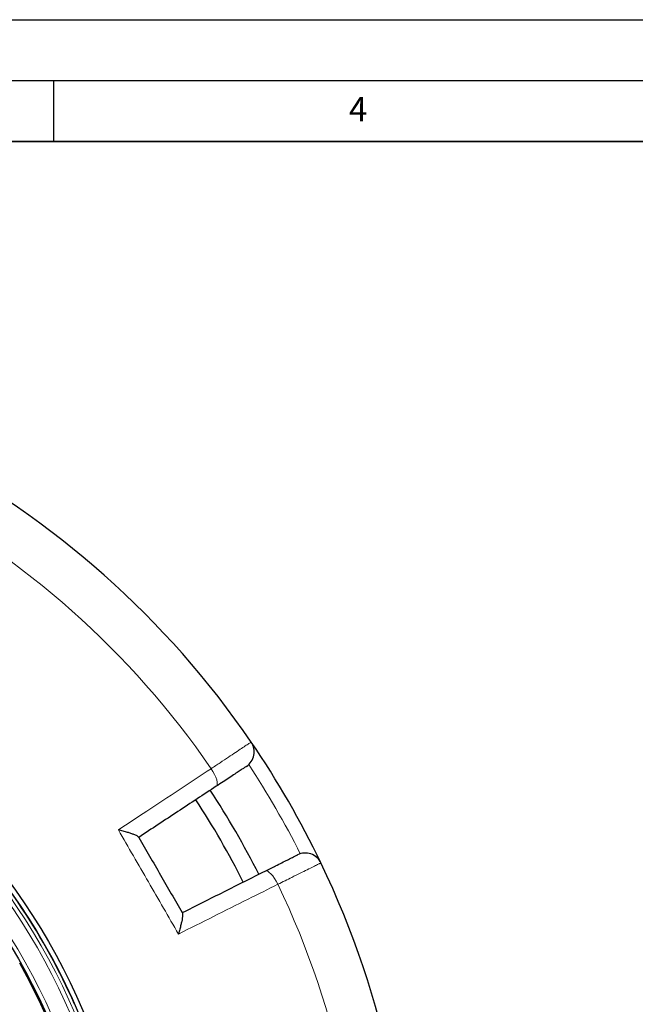
# Model space of a CAD drawing. Units: millimetres. Extents: x 0 to 420, y 0 to 297.
# Drawn here: x 162 to 213, y 216 to 297 of the extents above; entities that cross this region are included whole.
import ezdxf

# ---------------------------------------------------------------- set-up
doc = ezdxf.new("R2010")
doc.units = ezdxf.units.MM
doc.layers.add('LINIEN-DICK', color=7, linetype='Continuous', lineweight=35)
doc.layers.add('LINIEN-DÜNN', color=7, linetype='Continuous')
doc.layers.add('VORLAGE_TEXT', color=7, linetype='Continuous')
doc.styles.add('SLDTEXTSTYLE0', font='TXT', dxfattribs={"width": 0.605})

msp = doc.modelspace()

# ---------------------------------------------------------------- linework, layer by layer
at = {"color": 8, "linetype": 'Continuous', "lineweight": 18}
msp.add_line((162.2131, 219.4511), (162.2753, 219.4862), dxfattribs=at)
at = {"color": 7, "linetype": 'Continuous', "lineweight": 25}
msp.add_line((166.2888, 217.0303), (166.2884, 217.0302), dxfattribs=at)
at = {"color": 8, "linetype": 'Continuous', "lineweight": 18, "flags": 128}
for points in [[(178.3772, 233.9948), (178.4341, 234.0653), (178.4583, 234.1793), (178.4489, 234.3324), (178.4063, 234.5185), (178.3321, 234.7305), (178.2293, 234.9601), (178.1018, 235.1986), (177.9545, 235.4366)], [(183.4391, 225.937), (183.3066, 226.1836), (183.1638, 226.4133), (183.0164, 226.6172), (182.8698, 226.7874), (182.73, 226.9173), (182.6021, 227.0019), (182.4913, 227.038), (182.4018, 227.0241)]]:
    msp.add_lwpolyline(points, dxfattribs=at)
at = {"color": 7, "linetype": 'Continuous', "lineweight": 25}
for radius in [52.1429, 51.7381, 49.2857]:
    msp.add_circle((119.35, 195.2683), radius, dxfattribs=at)
at = {"color": 8, "linetype": 'Continuous', "lineweight": 18}
for radius in [51.4552, 51.0985]:
    msp.add_circle((119.35, 195.2683), radius, dxfattribs=at)
at = {"color": 7, "linetype": 'Continuous', "lineweight": 25}
for centre, radius, start, end in [((119.35, 195.2683), 75, 34.385992, 145.614008), ((180.065, 236.8188), 1.4286, 303.400702, 34.385992), ((119.35, 195.2683), 75, 25.614008, 34.385992), ((119.35, 195.2683), 70, 26.733074, 33.266741), ((119.35, 195.2683), 68.575, 26.736046, 33.264212), ((119.35, 195.2683), 51.7377, 23.707649, 43.792351), ((185.6914, 227.0736), 1.4286, 25.614008, 116.599298), ((119.35, 195.2683), 75, 274.385992, 25.614008), ((119.35, 195.2683), 49.2143, 209.431195, 29.431195)]:
    msp.add_arc(centre, radius, start, end, dxfattribs=at)
at = {"color": 8, "linetype": 'Continuous', "lineweight": 18}
for centre, radius, start, end in [((119.35, 195.2683), 71.0491, 34.427346, 145.572654), ((119.35, 195.2683), 49.6429, 311.311433, 309.268445), ((119.551, 195.3843), 73.5714, 26.699735, 33.300265), ((119.35, 195.2683), 71.0491, 274.427346, 25.572654)]:
    msp.add_arc(centre, radius, start, end, dxfattribs=at)
for points, knots in [([(177.9545, 235.4366), (178.2047, 235.6032), (178.7053, 235.9364), (179.3831, 236.3875), (179.9801, 236.7848), (180.4789, 237.1167), (180.8629, 237.3722), (181.0991, 237.5294), (181.223, 237.6117), (181.2369, 237.621), (181.2439, 237.6257)], [0, 0, 0, 0, 0.134182, 0.2683639, 0.4025497, 0.5367354, 0.6709092, 0.8050828, 0.9025414, 1, 1, 1, 1]), ([(170.3275, 230.4051), (171.1046, 230.9178), (172.7781, 232.0218), (175.3246, 233.7018), (177.0774, 234.8581), (177.9545, 235.4366)], [0, 0, 0, 0, 0.3022134, 0.6508483, 1, 1, 1, 1]), ([(186.9796, 227.6912), (186.9659, 227.6844), (186.9381, 227.6707), (186.7149, 227.5601), (186.3618, 227.385), (185.8818, 227.1471), (185.2837, 226.8508), (184.6542, 226.5389), (184.0307, 226.23), (183.6373, 226.0351), (183.4391, 225.937)], [0, 0, 0, 0, 0.13223535, 0.26830527, 0.40053878, 0.53660632, 0.66884562, 0.8049188, 0.90172513, 1, 1, 1, 1]), ([(183.4391, 225.937), (182.6262, 225.5301), (180.8756, 224.6539), (178.1514, 223.2905), (176.2298, 222.3288), (175.2682, 221.8476)], [0, 0, 0, 0, 0.3022134, 0.6508483, 1, 1, 1, 1])]:
    msp.add_open_spline(points, degree=3, knots=knots, dxfattribs=at)
at = {"color": 7, "linetype": 'Continuous', "lineweight": 25}
for points, knots in [([(180.8514, 235.6262), (180.8462, 235.6228), (180.8357, 235.6158), (180.7425, 235.5544), (180.5649, 235.4373), (180.2761, 235.2468), (179.9009, 234.9994), (179.4518, 234.7034), (178.942, 234.3672), (178.5655, 234.1189), (178.3772, 233.9948)], [0, 0, 0, 0, 0.0974562, 0.1949125, 0.3290842, 0.4632559, 0.5974423, 0.7316287, 0.8658143, 1, 1, 1, 1]), ([(178.3772, 233.9948), (177.3258, 233.3014), (175.2206, 231.9133), (173.0745, 230.4981), (172.0002, 229.7898)], [0, 0, 0, 0, 0.499448, 1, 1, 1, 1]), ([(171.9842, 229.8176), (171.9515, 229.8477), (171.8864, 229.9078), (171.6376, 230.0141), (171.3639, 230.1124), (171.0629, 230.2078), (170.7171, 230.3064), (170.4594, 230.3728), (170.3285, 230.4049), (170.3275, 230.4051)], [0, 0, 0, 0, 0.1870926, 0.3728213, 0.5156417, 0.6586417, 0.828674, 0.9987891, 1, 1, 1, 1]), ([(171.9842, 229.8176), (171.9895, 229.8083), (172.5901, 228.7681), (173.7859, 226.6968), (174.9818, 224.6255), (175.5823, 223.5854), (175.5877, 223.5761)], [0, 0, 0, 0, 0.0044531, 0.5, 0.9955469, 1, 1, 1, 1]), ([(182.4018, 227.0241), (182.549, 227.0978), (182.8434, 227.2452), (183.3077, 227.4777), (183.7795, 227.714), (184.2265, 227.9378), (184.5871, 228.1184), (184.8519, 228.251), (185.0195, 228.3349), (185.041, 228.3456), (185.0517, 228.351)], [0, 0, 0, 0, 0.0975464, 0.1950927, 0.3292496, 0.4634063, 0.5975546, 0.7317028, 0.8658514, 1, 1, 1, 1]), ([(175.5716, 223.6039), (176.7197, 224.1788), (179.0183, 225.3298), (181.2731, 226.4589), (182.4018, 227.0241)], [0, 0, 0, 0, 0.499448, 1, 1, 1, 1]), ([(175.5877, 223.5761), (175.5974, 223.5327), (175.6169, 223.4463), (175.5847, 223.1786), (175.5331, 222.8928), (175.4657, 222.5859), (175.378, 222.236), (175.3066, 221.9795), (175.2685, 221.8486), (175.2682, 221.8476)], [0, 0, 0, 0, 0.1870913, 0.3728188, 0.5137219, 0.6586415, 0.8265463, 0.9987892, 1, 1, 1, 1])]:
    msp.add_open_spline(points, degree=3, knots=knots, dxfattribs=at)
at = {"color": 8, "linetype": 'Continuous', "lineweight": 18}
msp.add_open_spline([(175.2682, 221.8476), (174.4437, 223.2733), (172.7947, 226.1246), (171.1499, 228.9783), (170.3275, 230.4051)], degree=3, dxfattribs=at)
at = {"layer": 'LINIEN-DICK'}
msp.add_line((410, 287), (20, 287), dxfattribs=at)
at = {"layer": 'LINIEN-DÜNN'}
for p, q in [((0, 297), (420, 297)), ((15, 292), (415, 292)), ((165, 292), (165, 287))]:
    msp.add_line(p, q, dxfattribs=at)

# ---------------------------------------------------------------- texts
at = {"layer": 'VORLAGE_TEXT', "insert": (190.03, 290.6343), "char_height": 2, "attachment_point": 2, "style": 'SLDTEXTSTYLE0'}
msp.add_mtext('4', dxfattribs=at)

doc.saveas('drawing.dxf')
